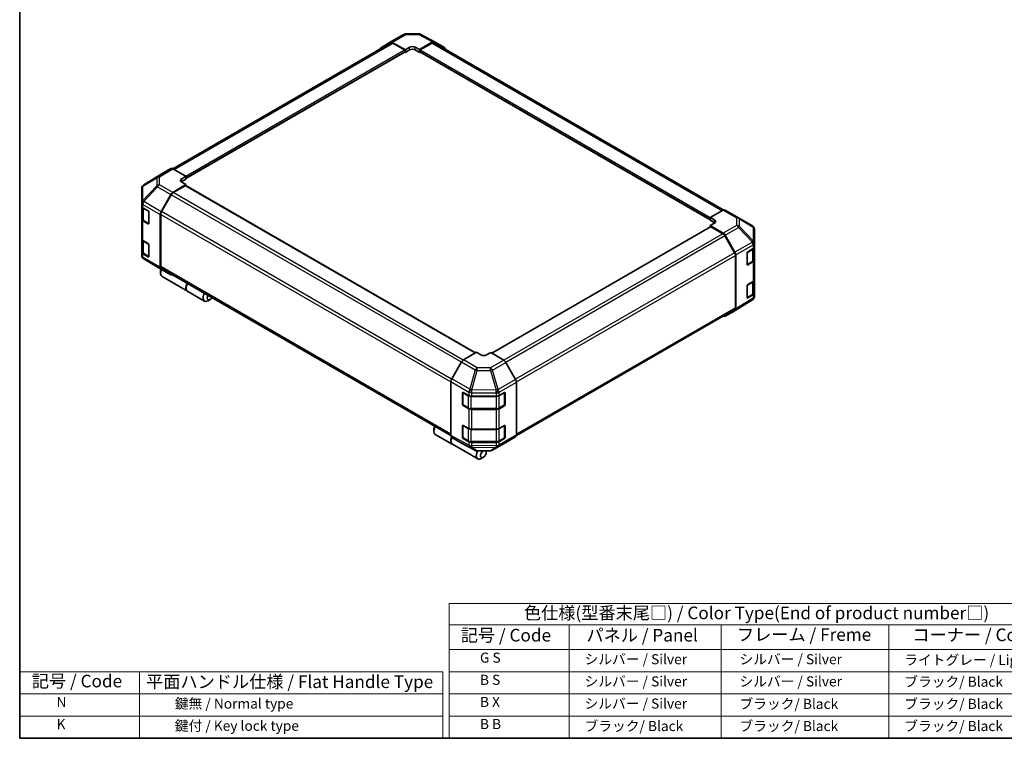
# Model space of a CAD drawing. Units: millimetres. Extents: x 51 to 4783, y 12 to 1012.
# Drawn here: x 51 to 735, y 28 to 527 of the extents above; entities that cross this region are included whole.
import ezdxf

# ---------------------------------------------------------------- set-up
doc = ezdxf.new("R2010")
doc.units = ezdxf.units.MM
doc.header["$LTSCALE"] = 3.5
for name, color, linetype, lineweight in [('Border (ISO)', 7, 'Continuous', 35), ('Symbol (ISO)', 7, 'Continuous', 18), ('Visible (ISO)', 7, 'Continuous', 35), ('Visible Narrow (ISO)', 7, 'Continuous', 25)]:
    doc.layers.add(name, color=color, linetype=linetype, lineweight=lineweight)
doc.styles.add('Note Text (TK)', font='txt')
doc.styles.add('Note Text (TK2)', font='txt')

# ---------------------------------------------------------------- blocks, each defined once
blk = doc.blocks.new('図面枠 tk図枠')
at = {"layer": 'Border (ISO)'}
for p, q in [((14.5, 289), (14.5, 8)), ((14.5, 8), (405.5, 8))]:
    blk.add_line(p, q, dxfattribs=at)
blk = doc.blocks.new('テーブル1')
at = {"layer": 'Symbol (ISO)'}
for p, q in [((99.8, 34.78), (224.5, 34.78)), ((99.8, 34.78), (99.8, 30.5)), ((224.5, 34.78), (224.5, 30.5)), ((99.8, 30.5), (224.5, 30.5)), ((99.8, 30.5), (99.8, 25.6)), ((123.62, 30.5), (123.62, 25.6)), ((153.77, 30.5), (153.77, 25.6)), ((187.1, 30.5), (187.1, 25.6)), ((224.5, 30.5), (224.5, 25.6)), ((99.8, 25.6), (224.5, 25.6)), ((99.8, 25.6), (99.8, 8)), ((123.62, 25.6), (123.62, 8)), ((153.77, 25.6), (153.77, 8)), ((187.1, 25.6), (187.1, 8)), ((224.5, 25.6), (224.5, 8)), ((99.8, 21.2), (224.5, 21.2)), ((99.8, 16.8), (224.5, 16.8)), ((99.8, 12.4), (224.5, 12.4)), ((99.8, 8), (224.5, 8))]:
    blk.add_line(p, q, dxfattribs=at)
at = {"layer": 'Symbol (ISO)', "color": 7, "attachment_point": 7}
for s, insert, char_height, style in [('色仕様(型番末尾□) / Color Type(End of product number□)', (114.62, 30.86), 2.5, 'Note Text (TK)'), ('記号 / Code', (102.07, 26.43), 2.5, 'Note Text (TK)'), ('パネル / Panel', (127.03, 26.43), 2.5, 'Note Text (TK)'), ('フレーム / Freme', (156.92, 26.56), 2.5, 'Note Text (TK)'), ('コーナー / Corner', (191.75, 26.5), 2.5, 'Note Text (TK)'), ('        G S', (101, 22.38), 2, 'Note Text (TK2)'), ('   シルバー / Silver', (124.82, 22.07), 2, 'Note Text (TK2)'), ('    シルバー / Silver', (154.97, 22.07), 2, 'Note Text (TK2)'), ('   ライトグレー / Light gray', (188.3, 21.93), 2, 'Note Text (TK2)'), ('        B S', (101, 17.98), 2, 'Note Text (TK2)'), ('   シルバー / Silver', (124.82, 17.67), 2, 'Note Text (TK2)'), ('    シルバー / Silver', (154.97, 17.67), 2, 'Note Text (TK2)'), ('   ブラック/ Black', (188.3, 17.61), 2, 'Note Text (TK2)'), ('        B X', (101, 13.6), 2, 'Note Text (TK2)'), ('   シルバー / Silver', (124.82, 13.27), 2, 'Note Text (TK2)'), ('    ブラック/ Black', (154.97, 13.21), 2, 'Note Text (TK2)'), ('   ブラック/ Black', (188.3, 13.21), 2, 'Note Text (TK2)'), ('        B B', (101, 9.2), 2, 'Note Text (TK2)'), ('   ブラック/ Black', (124.82, 8.81), 2, 'Note Text (TK2)'), ('    ブラック/ Black', (154.97, 8.81), 2, 'Note Text (TK2)'), ('   ブラック/ Black', (188.3, 8.81), 2, 'Note Text (TK2)')]:
    blk.add_mtext(s, dxfattribs=dict(at, insert=insert, char_height=char_height, style=style))

msp = doc.modelspace()

# ---------------------------------------------------------------- linework, layer by layer
at = {"layer": 'Symbol (ISO)'}
for p, q in [((50.75, 74.2), (50.75, 28)), ((50.75, 74.2), (344.723, 74.2)), ((134.102, 74.2), (134.102, 28)), ((344.723, 74.2), (344.723, 28)), ((50.75, 58.8), (344.723, 58.8)), ((50.75, 43.4), (344.723, 43.4)), ((50.75, 28), (344.723, 28))]:
    msp.add_line(p, q, dxfattribs=at)
at = {"layer": 'Visible (ISO)'}
for p, q in [((308.292, 511.532), (317.541, 516.872)), ((318.913, 517.247), (328.142, 517.34)), ((329.496, 517.006), (339.102, 511.841)), ((157.189, 423.687), (308.566, 511.085)), ((301.497, 507.471), (308.28, 511.525)), ((309.658, 511.413), (318.749, 506.347)), ((318.254, 506.161), (309.966, 510.946)), ((318.749, 506.347), (321.718, 508.062)), ((318.749, 504.504), (318.749, 506.347)), ((325.678, 508.102), (328.648, 506.447)), ((328.648, 506.447), (337.726, 511.688)), ((328.648, 506.447), (328.648, 504.504)), ((337.431, 510.946), (329.143, 506.161)), ((338.831, 511.085), (539.977, 394.953)), ((339.126, 511.827), (345.887, 507.924)), ((166.296, 416.82), (318.604, 504.755)), ((318.459, 504.671), (318.749, 504.504)), ((321.718, 506.218), (318.749, 504.504)), ((318.749, 505.075), (318.749, 505.304)), ((328.648, 504.504), (325.678, 506.218)), ((328.648, 505.304), (328.648, 505.075)), ((328.648, 504.504), (328.938, 504.671)), ((328.793, 504.755), (530.598, 388.243)), ((149.033, 419.891), (136.958, 412.424)), ((155.818, 423.809), (149.057, 419.905)), ((166.296, 418.429), (157.218, 423.67)), ((163.327, 416.654), (166.296, 418.429)), ((166.296, 418.429), (166.296, 416.486)), ((136.111, 411.611), (136.134, 411.643)), ((157.206, 407.182), (166.296, 412.614)), ((165.801, 411.856), (157.514, 407.071)), ((166.296, 416.486), (163.327, 414.771)), ((166.296, 412.614), (163.327, 414.328)), ((367.461, 295.664), (166.151, 411.891)), ((166.296, 417.286), (166.296, 417.057)), ((166.296, 411.807), (166.296, 412.614)), ((135.608, 410.01), (135.608, 400.001)), ((149.045, 393.817), (155.828, 405.703)), ((156.114, 405.593), (149.354, 393.885)), ((135.608, 400.001), (135.608, 399.986)), ((135.608, 399.986), (135.608, 397.722)), ((135.608, 388.578), (135.608, 397.722)), ((136.004, 396.894), (136.004, 388.921)), ((136.428, 396.579), (140.063, 394.481)), ((140.558, 393.624), (140.558, 385.622)), ((148.477, 391.886), (148.477, 355.352)), ((148.774, 391.934), (148.774, 355.648)), ((539.689, 394.817), (530.598, 389.752)), ((541.054, 394.936), (550.303, 389.596)), ((135.608, 388.578), (135.608, 374.861)), ((140.063, 385.336), (136.428, 387.435)), ((136.911, 387.585), (140.542, 385.489)), ((530.743, 383.313), (378.832, 295.608)), ((530.598, 387.908), (530.598, 389.752)), ((530.598, 389.752), (533.568, 388.037)), ((530.598, 388.48), (530.598, 388.708)), ((533.568, 386.193), (530.598, 387.908)), ((533.568, 385.791), (530.598, 384.136)), ((530.598, 384.136), (539.676, 378.895)), ((530.598, 384.136), (530.598, 383.23)), ((539.38, 378.494), (531.093, 383.279)), ((550.329, 389.581), (559.912, 383.91)), ((547.54, 365.308), (540.78, 377.016)), ((541.076, 377.417), (547.837, 365.706)), ((561.286, 371.836), (561.286, 381.501)), ((135.608, 365.716), (135.608, 374.861)), ((136.004, 374.032), (136.004, 366.059)), ((136.428, 373.717), (140.063, 371.619)), ((140.558, 370.762), (140.558, 362.76)), ((561.286, 369.393), (561.286, 371.836)), ((135.608, 365.716), (135.608, 363.452)), ((135.608, 363.452), (135.608, 363.452)), ((140.063, 362.474), (136.428, 364.573)), ((136.911, 364.723), (140.542, 362.627)), ((548.12, 327.071), (548.12, 363.356)), ((548.417, 363.755), (548.417, 326.329)), ((556.198, 357.124), (556.198, 365.126)), ((556.685, 365.988), (560.5, 368.27)), ((560.89, 360.343), (560.89, 368.564)), ((561.286, 369.393), (561.286, 360.248)), ((146.565, 355.372), (136.982, 361.042)), ((556.348, 356.909), (559.983, 359.008)), ((560.5, 359.125), (556.685, 356.844)), ((561.286, 346.531), (561.286, 360.248)), ((146.591, 355.356), (155.84, 350.017)), ((148.675, 352.701), (148.675, 350.986)), ((155.828, 350.024), (149.045, 354.078)), ((149.354, 354.366), (350.427, 238.277)), ((149.69, 348.743), (167.311, 338.569)), ((556.198, 334.262), (556.198, 342.264)), ((556.685, 343.126), (560.5, 345.408)), ((560.89, 337.481), (560.89, 345.702)), ((561.286, 346.531), (561.286, 337.386)), ((167.509, 338.455), (179.191, 331.711)), ((556.348, 334.048), (559.983, 336.146)), ((560.5, 336.263), (556.685, 333.982)), ((561.286, 334.943), (561.286, 337.386)), ((183.126, 332.811), (181.641, 331.954)), ((559.936, 332.529), (547.861, 325.062)), ((560.783, 333.342), (560.761, 333.309)), ((395.907, 238.244), (547.54, 325.789)), ((547.837, 325.047), (541.076, 321.144)), ((368.246, 296.118), (359.168, 290.876)), ((371.216, 294.343), (368.246, 296.118)), ((378.146, 296.018), (375.176, 294.303)), ((387.236, 290.586), (378.146, 296.018)), ((357.768, 289.399), (351.007, 277.688)), ((395.397, 277.221), (388.614, 289.107)), ((350.427, 275.737), (350.427, 238.311)), ((395.965, 275.291), (395.965, 238.757)), ((358.485, 259.961), (358.485, 267.963)), ((358.719, 268.226), (358.719, 259.767)), ((358.988, 268.254), (362.94, 266.051)), ((383.915, 266.07), (387.55, 268.169)), ((387.673, 268.222), (387.673, 259.767)), ((388.045, 267.883), (388.045, 259.881)), ((364.885, 265.597), (381.936, 265.597)), ((358.929, 259.403), (362.563, 257.305)), ((362.94, 256.906), (358.988, 259.109)), ((364.456, 256.846), (381.936, 256.846)), ((381.936, 256.452), (364.885, 256.452)), ((383.828, 257.305), (387.463, 259.403)), ((387.55, 259.024), (383.915, 256.926)), ((338.548, 243.078), (338.548, 241.363)), ((358.485, 237.099), (358.485, 245.101)), ((358.719, 245.364), (358.719, 236.905)), ((358.988, 245.392), (362.94, 243.189)), ((364.885, 242.735), (381.936, 242.735)), ((383.915, 243.209), (387.55, 245.307)), ((387.673, 245.36), (387.673, 236.905)), ((388.045, 245.021), (388.045, 237.02)), ((339.562, 239.12), (351.244, 232.376)), ((351.007, 237.029), (357.768, 233.126)), ((357.793, 233.112), (367.398, 227.947)), ((358.929, 236.542), (362.563, 234.443)), ((362.94, 234.044), (358.988, 236.247)), ((364.456, 233.984), (381.936, 233.984)), ((381.936, 233.59), (364.885, 233.59)), ((379.353, 228.081), (388.602, 233.421)), ((383.828, 234.443), (387.463, 236.542)), ((387.55, 236.162), (383.915, 234.064)), ((388.614, 233.428), (395.397, 237.482)), ((351.442, 232.262), (369.063, 222.088)), ((368.752, 227.613), (377.981, 227.706)), ((374.978, 226.617), (374.978, 227.676)), ((372.998, 223.188), (371.513, 222.331))]:
    msp.add_line(p, q, dxfattribs=at)
for centre, radius, start, end in [((318.941, 514.447), 2.8, 90.577389, 120), ((328.17, 514.54), 2.8, 61.731699, 90.577389), ((138.408, 410.01), 2.8, 145.128708, 180), ((138.431, 410.043), 2.8, 121.731699, 145.128708), ((548.903, 387.171), 2.8, 59.386066, 60), ((558.486, 381.501), 2.8, 0, 59.386066), ((138.408, 363.452), 2.8, 180, 239.386066), ((556.138, 357.273), 0.42, 288.129254, 300), ((147.991, 357.781), 2.8, 239.386066, 240), ((556.138, 334.411), 0.42, 288.129254, 300), ((558.463, 334.91), 2.8, 301.731699, 325.128708), ((558.486, 334.943), 2.8, 325.128708, 0), ((359.139, 268.226), 0.42, 168.129254, 180), ((359.139, 259.767), 0.42, 180, 240), ((387.253, 259.767), 0.42, 300, 0), ((359.139, 245.364), 0.42, 168.129254, 180), ((359.139, 236.905), 0.42, 180, 240), ((387.253, 236.905), 0.42, 300, 0), ((368.724, 230.413), 2.8, 241.731699, 270.577389), ((377.953, 230.506), 2.8, 270.577389, 300)]:
    msp.add_arc(centre, radius, start, end, dxfattribs=at)
for centre, major_axis, ratio, start_param, end_param in [((302.909, 505.053), (-1.4, 2.425), 0.5773503, 0.0087266, 0.544302), ((309.692, 509.107), (-1.4, 2.425), 0.5773503, 5.5152404, 6.291912), ((309.966, 508.66), (-1.4, 2.425), 0.5773503, 5.4977871, 6.2831853), ((323.698, 506.959), (-2.8, -0.042), 0.5671877, 3.9185635, 5.4893599), ((323.698, 505.075), (-2.8, 0), 0.5773503, 3.9269908, 5.4977871), ((337.431, 508.66), (1.4, 2.425), 0.5773503, 0, 0.7853982), ((337.726, 509.402), (1.4, 2.426), 0.5771744, 0, 0.7852459), ((344.487, 505.498), (1.4, 2.426), 0.5771744, 5.5128454, 6.2831853), ((318.254, 505.59), (-0.35, 0.606), 0.5773503, 3.9269908, 5.4977871), ((318.254, 505.361), (0.35, -0.606), 0.5773503, 0, 0.7853982), ((329.143, 505.59), (-0.35, -0.606), 0.5773503, 3.9269908, 5.4977871), ((329.143, 505.361), (-0.35, -0.606), 0.5773503, 5.4977871, 6.2831853), ((150.457, 417.48), (-1.4, 2.426), 0.5771744, 0, 0.017448), ((157.219, 421.383), (-1.4, 2.426), 0.5771744, 5.4979394, 6.2831853), ((165.306, 415.511), (2.8, 0.043), 0.5873369, 2.3471578, 3.9179542), ((165.306, 413.628), (-2.8, 0), 0.5773503, 5.4977871, 5.6762166), ((165.801, 411.284), (0.35, 0.606), 0.5773503, 0, 0.7853982), ((157.24, 404.916), (1.4, 2.425), 0.5773503, 0.8028515, 1.579523), ((157.514, 404.785), (-1.4, -2.425), 0.5773503, 3.9269908, 4.712389), ((138.408, 397.722), (-2.8, 0), 0.5773503, 0, 0.7853982), ((140.063, 393.909), (-0.35, 0.606), 0.5773503, 3.9269908, 5.4977871), ((150.457, 393.03), (1.4, 2.425), 0.5773503, 1.579523, 2.3561945), ((150.754, 393.077), (-1.4, -2.425), 0.5773503, 4.712389, 5.4977871), ((539.654, 392.511), (1.4, 2.425), 0.5773503, 0, 0.7679449), ((138.408, 388.578), (-2.8, 0), 0.5773503, 0, 0.7853982), ((140.063, 385.908), (0.35, -0.606), 0.5773503, 5.4977871, 7.0685835), ((531.093, 382.707), (-0.35, 0.606), 0.5773503, 5.4977871, 6.2831853), ((531.588, 386.934), (-2.8, 0.042), 0.5671877, 2.3646218, 3.9354181), ((531.588, 385.05), (-2.8, 0), 0.5773503, 3.7609187, 3.9269908), ((539.38, 376.208), (-1.4, 2.425), 0.5773503, 4.712389, 5.4977871), ((539.675, 376.608), (1.4, -2.425), 0.5775261, 1.5707963, 2.3560422), ((138.408, 374.861), (-2.8, 0), 0.5773503, 0, 0.7853982), ((140.063, 371.047), (-0.35, 0.606), 0.5773503, 3.9269908, 5.4977871), ((138.408, 365.716), (-2.8, 0), 0.5773503, 0, 0.7853982), ((140.063, 363.046), (0.35, -0.606), 0.5773503, 5.4977871, 7.0685835), ((546.14, 364.499), (-1.4, 2.425), 0.5773503, 3.9269908, 4.712389), ((546.437, 364.898), (1.4, -2.425), 0.5775261, 0.7855505, 1.5707963), ((556.685, 365.417), (-0.341, -0.611), 0.5671877, 3.9185635, 5.4893599), ((558.486, 369.393), (2.8, 0), 0.5773503, 5.5152404, 6.2831853), ((556.685, 357.415), (-0.341, -0.611), 0.5671877, 5.4893599, 7.0601562), ((558.486, 360.248), (2.8, 0), 0.5773503, 5.5152404, 6.2831853), ((152.14, 352.987), (-2.45, -4.244), 0.5773503, 4.8602848, 6.2831853), ((150.457, 356.496), (-1.4, -2.425), 0.5773503, 5.4977871, 6.2744587), ((150.655, 353.844), (-1.4, -2.425), 0.5773503, 4.9732113, 5.4977871), ((150.754, 356.791), (-1.4, -2.425), 0.5773503, 5.4977871, 6.2831853), ((157.24, 352.441), (-1.4, -2.425), 0.5773503, 6.2744587, 6.904978), ((169.959, 342.699), (-2.45, -4.244), 0.5773503, 4.7528061, 6.2831853), ((169.761, 342.813), (-2.45, -4.244), 0.5773503, 4.7528061, 6.3236024), ((556.685, 342.555), (-0.341, -0.611), 0.5671877, 3.9185635, 5.4893599), ((558.486, 346.531), (2.8, 0), 0.5773503, 5.5152404, 6.2831853), ((181.641, 335.954), (-2.45, -4.244), 0.5773503, 4.7528061, 7.0685835), ((183.126, 335.097), (-1.4, -2.425), 0.5773503, 4.7831587, 7.7832119), ((558.486, 337.386), (2.8, 0), 0.5773503, 5.5152404, 6.2831853), ((556.685, 334.553), (-0.341, -0.611), 0.5671877, 5.4893599, 7.0601562), ((546.14, 328.214), (1.4, -2.425), 0.5773503, 0, 0.7853982), ((546.437, 327.473), (1.4, -2.426), 0.5771744, 0, 0.7852459), ((539.675, 323.569), (1.4, -2.426), 0.5771744, 5.5128454, 6.2831853), ((373.196, 295.486), (2.8, -0.043), 0.5873369, 3.9360275, 5.5068238), ((359.168, 288.59), (-1.4, -2.425), 0.5775261, 3.9271431, 4.712389), ((387.202, 288.32), (-1.4, 2.425), 0.5773503, 4.7036623, 5.4803339), ((352.407, 276.879), (-1.4, -2.425), 0.5775261, 4.712389, 5.4976349), ((393.985, 276.434), (-1.4, 2.425), 0.5773503, 3.9269908, 4.7036623), ((358.988, 267.682), (0.359, -0.601), 0.5873369, 2.3471578, 3.9179542), ((387.55, 267.597), (0.35, 0.606), 0.5773503, 5.4977871, 7.0685835), ((364.885, 267.214), (2.8, 0), 0.5773503, 3.9444441, 4.712389), ((381.936, 267.214), (2.8, 0), 0.5773503, 4.712389, 5.4977871), ((358.988, 259.68), (0.359, -0.601), 0.5873369, 3.9179542, 5.4887505), ((364.885, 258.069), (-2.8, 0), 0.5773503, 0.8028515, 1.5707963), ((381.936, 258.069), (-2.8, 0), 0.5773503, 1.5707963, 2.3561945), ((387.55, 259.596), (0.35, 0.606), 0.5773503, 3.9269908, 5.4977871), ((342.012, 243.364), (-2.45, -4.244), 0.5773503, 4.7528061, 6.2831853), ((340.527, 244.221), (1.4, 2.425), 0.5773503, 1.6415661, 2.3561945), ((358.988, 244.82), (0.359, -0.601), 0.5873369, 2.3471578, 3.9179542), ((364.885, 244.352), (2.8, 0), 0.5773503, 3.9444441, 4.712389), ((381.936, 244.352), (2.8, 0), 0.5773503, 4.712389, 5.4977871), ((387.55, 244.735), (0.35, 0.606), 0.5773503, 5.4977871, 7.0685835), ((353.694, 236.619), (-2.45, -4.244), 0.5773503, 4.9089617, 6.3236024), ((353.892, 236.505), (-2.45, -4.244), 0.5773503, 4.9155565, 6.2831853), ((352.407, 239.455), (-1.4, -2.426), 0.5771744, 5.4979394, 6.2831853), ((359.168, 235.551), (-1.4, -2.426), 0.5771744, 0, 0.017448), ((358.988, 236.819), (0.359, -0.601), 0.5873369, 3.9179542, 5.4887505), ((364.885, 235.207), (-2.8, 0), 0.5773503, 0.8028515, 1.5707963), ((381.936, 235.207), (-2.8, 0), 0.5773503, 1.5707963, 2.3561945), ((387.55, 236.734), (0.35, 0.606), 0.5773503, 3.9269908, 5.4977871), ((387.202, 235.846), (1.4, -2.425), 0.5773503, 0, 0.0087266), ((393.985, 239.9), (1.4, -2.425), 0.5773503, 0.0087266, 0.7853982), ((371.513, 226.332), (-2.45, -4.244), 0.5773503, 4.7430276, 7.0685835), ((372.998, 225.474), (-1.4, -2.425), 0.5773503, 4.0127629, 9.2111216)]:
    msp.add_ellipse(centre, major_axis=major_axis, ratio=ratio, start_param=start_param, end_param=end_param, dxfattribs=at)
for points, knots in [([(136.004, 388.921), (136.004, 388.811), (136.019, 388.701), (136.077, 388.489), (136.12, 388.386), (136.229, 388.194), (136.294, 388.103), (136.443, 387.935), (136.526, 387.856), (136.708, 387.712), (136.806, 387.646), (136.911, 387.585)], [0.78539816, 0.78539816, 0.78539816, 0.78539816, 0.9424778, 0.9424778, 1.09955743, 1.09955743, 1.25663706, 1.25663706, 1.41371669, 1.41371669, 1.57079633, 1.57079633, 1.57079633, 1.57079633]), ([(136.004, 366.059), (136.004, 365.949), (136.019, 365.839), (136.077, 365.627), (136.12, 365.524), (136.229, 365.332), (136.294, 365.241), (136.443, 365.073), (136.526, 364.994), (136.708, 364.85), (136.806, 364.784), (136.911, 364.723)], [0.78539816, 0.78539816, 0.78539816, 0.78539816, 0.9424778, 0.9424778, 1.09955743, 1.09955743, 1.25663706, 1.25663706, 1.41371669, 1.41371669, 1.57079633, 1.57079633, 1.57079633, 1.57079633]), ([(559.983, 359.008), (560.088, 359.068), (560.186, 359.135), (560.368, 359.279), (560.451, 359.357), (560.6, 359.526), (560.666, 359.616), (560.774, 359.809), (560.817, 359.911), (560.875, 360.123), (560.89, 360.233), (560.89, 360.343)], [6.28318531, 6.28318531, 6.28318531, 6.28318531, 6.44026494, 6.44026494, 6.59734457, 6.59734457, 6.75442421, 6.75442421, 6.91150384, 6.91150384, 7.06858347, 7.06858347, 7.06858347, 7.06858347]), ([(559.983, 336.146), (560.088, 336.206), (560.186, 336.273), (560.368, 336.417), (560.451, 336.495), (560.6, 336.664), (560.666, 336.754), (560.774, 336.947), (560.817, 337.049), (560.875, 337.261), (560.89, 337.371), (560.89, 337.481)], [6.28318531, 6.28318531, 6.28318531, 6.28318531, 6.44026494, 6.44026494, 6.59734457, 6.59734457, 6.75442421, 6.75442421, 6.91150384, 6.91150384, 7.06858347, 7.06858347, 7.06858347, 7.06858347]), ([(362.563, 257.305), (362.668, 257.245), (362.779, 257.19), (363.011, 257.093), (363.132, 257.05), (363.382, 256.976), (363.511, 256.945), (363.775, 256.896), (363.91, 256.877), (364.182, 256.852), (364.319, 256.846), (364.456, 256.846)], [6.28318531, 6.28318531, 6.28318531, 6.28318531, 6.44026494, 6.44026494, 6.59734457, 6.59734457, 6.75442421, 6.75442421, 6.91150384, 6.91150384, 7.06858347, 7.06858347, 7.06858347, 7.06858347]), ([(381.936, 256.846), (382.073, 256.846), (382.21, 256.852), (382.482, 256.877), (382.617, 256.896), (382.88, 256.945), (383.009, 256.976), (383.26, 257.05), (383.381, 257.093), (383.613, 257.19), (383.724, 257.245), (383.828, 257.305)], [0.78539816, 0.78539816, 0.78539816, 0.78539816, 0.9424778, 0.9424778, 1.09955743, 1.09955743, 1.25663706, 1.25663706, 1.41371669, 1.41371669, 1.57079633, 1.57079633, 1.57079633, 1.57079633]), ([(362.563, 234.443), (362.668, 234.383), (362.779, 234.328), (363.011, 234.231), (363.132, 234.188), (363.382, 234.114), (363.511, 234.083), (363.775, 234.034), (363.91, 234.015), (364.182, 233.991), (364.319, 233.984), (364.456, 233.984)], [6.28318531, 6.28318531, 6.28318531, 6.28318531, 6.44026494, 6.44026494, 6.59734457, 6.59734457, 6.75442421, 6.75442421, 6.91150384, 6.91150384, 7.06858347, 7.06858347, 7.06858347, 7.06858347]), ([(381.936, 233.984), (382.073, 233.984), (382.21, 233.991), (382.482, 234.015), (382.617, 234.034), (382.88, 234.083), (383.009, 234.114), (383.26, 234.188), (383.381, 234.231), (383.613, 234.328), (383.724, 234.383), (383.828, 234.443)], [0.78539816, 0.78539816, 0.78539816, 0.78539816, 0.9424778, 0.9424778, 1.09955743, 1.09955743, 1.25663706, 1.25663706, 1.41371669, 1.41371669, 1.57079633, 1.57079633, 1.57079633, 1.57079633])]:
    msp.add_open_spline(points, degree=3, knots=knots, dxfattribs=at)
at = {"layer": 'Visible Narrow (ISO)'}
for p, q in [((309.658, 511.413), (318.907, 516.753)), ((318.907, 516.753), (328.136, 516.846)), ((328.136, 516.846), (337.726, 511.688)), ((158.009, 423.214), (309.966, 510.946)), ((321.718, 506.218), (321.718, 508.062)), ((325.678, 506.218), (325.678, 508.102)), ((337.431, 510.946), (539.12, 394.5)), ((166.296, 418.429), (318.254, 506.161)), ((166.296, 417.286), (318.749, 505.304)), ((166.296, 417.057), (318.749, 505.075)), ((328.648, 505.304), (530.598, 388.708)), ((328.648, 505.075), (530.598, 388.48)), ((329.143, 506.161), (530.686, 389.801)), ((136.982, 412.439), (149.057, 419.905)), ((146.543, 418.073), (136.982, 412.439)), ((155.818, 423.809), (146.543, 418.073)), ((147.957, 417.943), (157.218, 423.67)), ((147.957, 412.522), (147.957, 417.943)), ((145.999, 411.848), (136.416, 401.594)), ((136.416, 411.602), (136.439, 411.635)), ((136.416, 401.594), (136.416, 411.602)), ((136.439, 411.635), (145.999, 417.27)), ((136.996, 400.788), (146.579, 411.043)), ((145.999, 417.27), (145.999, 411.848)), ((146.579, 411.043), (155.828, 405.703)), ((157.206, 407.182), (147.957, 412.522)), ((163.327, 414.771), (163.327, 416.654)), ((367.256, 295.546), (165.801, 411.856)), ((357.668, 289.226), (156.114, 405.593)), ((358.978, 290.756), (157.514, 407.071)), ((136.428, 398.843), (148.477, 391.886)), ((136.428, 396.579), (136.428, 398.843)), ((136.996, 400.773), (136.996, 400.788)), ((149.045, 393.817), (136.996, 400.773)), ((136.824, 396.236), (140.36, 394.195)), ((136.824, 387.778), (136.824, 396.236)), ((140.459, 394.024), (140.459, 385.679)), ((148.774, 391.934), (350.427, 275.509)), ((350.912, 277.516), (149.354, 393.885)), ((539.689, 394.817), (548.937, 389.477)), ((136.428, 373.717), (136.428, 387.435)), ((140.459, 385.679), (136.824, 387.778)), ((140.435, 385.551), (140.063, 385.336)), ((531.093, 383.279), (379.034, 295.487)), ((533.568, 386.193), (533.568, 388.037)), ((548.937, 384.242), (539.676, 378.895)), ((548.937, 389.477), (548.937, 384.242)), ((550.895, 383.556), (550.895, 388.792)), ((550.895, 388.792), (560.478, 383.121)), ((560.455, 373.462), (550.895, 383.556)), ((539.38, 378.494), (387.179, 290.62)), ((540.78, 377.016), (388.59, 289.149)), ((541.076, 377.417), (550.351, 382.772)), ((550.351, 382.772), (559.912, 372.677)), ((560.478, 383.121), (560.478, 373.456)), ((136.824, 373.375), (140.36, 371.333)), ((136.824, 364.916), (136.824, 373.375)), ((140.459, 371.162), (140.459, 362.817)), ((559.912, 372.677), (547.837, 365.706)), ((548.417, 363.755), (560.477, 370.718)), ((560.478, 373.456), (560.455, 373.462)), ((560.477, 370.718), (560.5, 370.713)), ((560.5, 370.713), (560.5, 368.27)), ((136.428, 362.309), (136.428, 364.573)), ((140.459, 362.817), (136.824, 364.916)), ((140.435, 362.689), (140.063, 362.474)), ((547.54, 365.308), (395.291, 277.407)), ((395.956, 275.505), (548.12, 363.356)), ((556.435, 365.561), (560.07, 367.659)), ((556.435, 357.102), (556.435, 365.561)), ((560.07, 367.659), (560.07, 359.2)), ((148.477, 355.352), (136.428, 362.309)), ((136.996, 361.034), (149.045, 354.078)), ((146.579, 355.364), (136.996, 361.034)), ((136.996, 361.034), (136.996, 361.034)), ((560.07, 359.2), (556.435, 357.102)), ((556.685, 356.844), (556.459, 356.974)), ((560.5, 359.125), (560.5, 345.408)), ((155.828, 350.024), (146.579, 355.364)), ((350.427, 239.224), (148.774, 355.648)), ((556.435, 342.699), (560.07, 344.797)), ((556.435, 334.24), (556.435, 342.699)), ((560.07, 344.797), (560.07, 336.338)), ((560.07, 336.338), (556.435, 334.24)), ((560.5, 336.263), (560.5, 333.82)), ((560.477, 333.787), (548.417, 326.329)), ((556.685, 333.982), (556.459, 334.112)), ((560.5, 333.82), (560.477, 333.787)), ((548.12, 327.071), (395.965, 239.224)), ((357.768, 289.399), (367.373, 283.853)), ((368.758, 285.339), (359.168, 290.876)), ((387.236, 290.586), (377.988, 285.246)), ((379.365, 283.767), (388.614, 289.107)), ((367.373, 283.853), (363.51, 270.469)), ((364.885, 270.145), (368.748, 283.53)), ((368.748, 283.53), (377.977, 283.437)), ((377.988, 285.246), (368.758, 285.339)), ((377.977, 283.437), (381.947, 269.941)), ((383.335, 270.272), (379.365, 283.767)), ((350.427, 275.737), (362.916, 268.526)), ((363.51, 270.469), (351.007, 277.688)), ((395.397, 277.221), (383.348, 270.264)), ((383.915, 268.334), (395.965, 275.291)), ((358.485, 267.963), (358.719, 268.098)), ((358.842, 268.055), (362.476, 265.956)), ((358.842, 259.596), (358.842, 268.055)), ((362.916, 268.526), (362.94, 268.494)), ((362.94, 268.494), (362.94, 266.051)), ((364.909, 270.113), (364.885, 270.145)), ((364.885, 268.04), (381.923, 267.868)), ((364.885, 265.597), (364.885, 268.04)), ((381.947, 269.941), (364.909, 270.113)), ((381.923, 267.868), (381.936, 267.861)), ((381.936, 267.861), (381.936, 265.597)), ((383.348, 270.264), (383.335, 270.272)), ((383.915, 266.07), (383.915, 268.334)), ((383.915, 265.956), (387.55, 268.055)), ((387.55, 268.055), (387.55, 259.596)), ((387.673, 268.098), (388.045, 267.883)), ((358.719, 260.096), (358.485, 259.961)), ((362.476, 265.956), (362.476, 257.497)), ((364.456, 265.483), (364.456, 265.616)), ((364.456, 265.483), (381.936, 265.483)), ((364.456, 257.024), (364.456, 265.483)), ((381.936, 265.483), (381.936, 265.597)), ((381.936, 265.483), (381.936, 257.024)), ((383.915, 257.497), (383.915, 265.956)), ((388.045, 259.881), (387.673, 260.096)), ((362.476, 257.497), (358.842, 259.596)), ((358.988, 259.109), (359.214, 259.239)), ((362.94, 256.906), (362.94, 243.189)), ((364.456, 256.846), (364.456, 257.024)), ((381.936, 257.024), (364.456, 257.024)), ((364.885, 242.735), (364.885, 256.452)), ((381.936, 256.846), (381.936, 257.024)), ((381.936, 256.452), (381.936, 242.735)), ((387.55, 259.596), (383.915, 257.497)), ((383.915, 243.209), (383.915, 256.926)), ((387.178, 259.239), (387.55, 259.024)), ((358.485, 245.101), (358.719, 245.236)), ((358.842, 245.193), (362.476, 243.094)), ((358.842, 236.734), (358.842, 245.193)), ((362.476, 243.094), (362.476, 234.635)), ((364.456, 242.621), (364.456, 242.754)), ((364.456, 242.621), (381.936, 242.621)), ((364.456, 234.162), (364.456, 242.621)), ((381.936, 242.621), (381.936, 242.735)), ((381.936, 242.621), (381.936, 234.162)), ((383.915, 243.094), (387.55, 245.193)), ((383.915, 234.635), (383.915, 243.094)), ((387.55, 245.193), (387.55, 236.734)), ((387.673, 245.236), (388.045, 245.021)), ((362.916, 231.595), (350.427, 238.311)), ((351.007, 237.029), (363.51, 230.306)), ((367.373, 227.961), (357.768, 233.126)), ((358.719, 237.234), (358.485, 237.099)), ((362.476, 234.635), (358.842, 236.734)), ((358.988, 236.247), (359.214, 236.377)), ((362.94, 234.044), (362.94, 231.601)), ((364.456, 233.984), (364.456, 234.162)), ((381.936, 234.162), (364.456, 234.162)), ((364.885, 231.147), (364.885, 233.59)), ((388.614, 233.428), (379.365, 228.088)), ((381.936, 233.984), (381.936, 234.162)), ((381.936, 233.59), (381.936, 231.327)), ((383.348, 230.525), (395.397, 237.482)), ((395.965, 238.757), (383.915, 231.8)), ((387.55, 236.734), (383.915, 234.635)), ((383.915, 231.8), (383.915, 234.064)), ((387.178, 236.377), (387.55, 236.162)), ((388.045, 237.02), (387.673, 237.234)), ((362.94, 231.601), (362.916, 231.595)), ((363.51, 230.306), (367.373, 227.961)), ((381.923, 231.319), (364.885, 231.147)), ((364.885, 230.001), (364.909, 230.007)), ((368.748, 227.656), (364.885, 230.001)), ((364.909, 230.007), (381.947, 230.179)), ((377.977, 227.749), (368.748, 227.656)), ((381.947, 230.179), (377.977, 227.749)), ((379.365, 228.088), (383.335, 230.518)), ((381.936, 231.327), (381.923, 231.319)), ((383.335, 230.518), (383.348, 230.525))]:
    msp.add_line(p, q, dxfattribs=at)
for centre, major_axis, ratio, start_param, end_param in [((318.941, 514.447), (-1.4, 2.425), 0.5773503, 5.5152404, 6.2831853), ((318.941, 514.447), (-0.028, 2.8), 0.0071255, 0, 0.6031028), ((328.17, 514.54), (-0.028, 2.8), 0.0071255, 0, 0.6031028), ((328.17, 514.54), (1.326, 2.466), 0.5771744, 0, 0.7677979), ((147.991, 415.677), (-1.422, 2.412), 0.6176333, 0.018117, 0.5525316), ((147.991, 415.677), (2.8, 0), 0.8093089, 1.5831374, 2.362365), ((147.991, 415.677), (-1.473, 2.381), 0.5771744, 5.4804915, 6.2657373), ((138.408, 410.01), (-2.8, 0), 0.8093089, 5.5039577, 6.2831853), ((138.408, 410.01), (-2.297, 1.601), 0.1434713, 5.8529476, 6.2831853), ((138.431, 410.043), (-2.297, 1.601), 0.1434713, 5.8529476, 6.2831853), ((138.431, 410.043), (-1.422, 2.412), 0.6176333, 0.018117, 0.5525316), ((138.431, 410.043), (-1.473, 2.381), 0.5771744, 6.2657373, 6.2831853), ((147.991, 410.256), (-2.8, 0), 0.8093089, 4.72473, 5.5039577), ((147.991, 410.256), (-2.046, 1.912), 0.1678156, 0.4320242, 0.9759076), ((147.991, 410.256), (1.4, 2.425), 0.5773503, 0.8028515, 1.579523), ((138.408, 400.001), (-2.8, 0), 0.8093089, 5.5039577, 6.2831853), ((138.408, 400.001), (-2.8, 0), 0.3255424, 5.2410113, 6.2831853), ((138.408, 399.986), (-2.8, 0), 0.3255424, 5.2410113, 6.2831853), ((138.408, 399.986), (-2.8, 0), 0.5773503, 0, 0.7853982), ((138.408, 400.001), (2.046, -1.912), 0.1678156, 3.5736168, 4.1175002), ((138.408, 399.986), (1.4, 2.425), 0.5773503, 1.579523, 2.3561945), ((138.804, 397.38), (2.8, 0), 0.5773503, 3.601772, 3.9269908), ((137.121, 396.408), (-0.21, -0.364), 0.5773503, 5.2032717, 5.4977871), ((138.804, 388.921), (-2.8, 0), 0.5773503, 0, 0.7853982), ((137.121, 387.949), (-0.21, -0.364), 0.5773503, 5.4977871, 6.2831853), ((140.756, 385.851), (-0.21, -0.364), 0.5773503, 5.4977871, 6.2663541), ((140.756, 385.851), (-0.42, 0), 0.5773503, 0.7853982, 1.0799136), ((548.903, 387.171), (1.4, 2.425), 0.5773503, 0, 0.7679449), ((548.903, 387.171), (2.8, 0), 0.8235599, 0.7792276, 1.5584553), ((548.903, 381.936), (-2.8, 0), 0.8235599, 3.9208203, 4.700048), ((548.903, 381.936), (1.4, -2.425), 0.5973237, 1.5707963, 2.3560422), ((548.903, 387.171), (1.426, 2.41), 0.6231159, 5.748412, 6.2831853), ((548.903, 381.936), (-2.033, -1.925), 0.170606, 2.1907023, 2.7251169), ((558.486, 381.501), (1.426, 2.41), 0.6231159, 5.748412, 6.2831853), ((558.486, 381.501), (2.8, 0), 0.8235599, 0, 0.7792276), ((138.804, 374.518), (2.8, 0), 0.5773503, 3.601772, 3.9269908), ((137.121, 373.546), (-0.21, -0.364), 0.5773503, 5.2032717, 5.4977871), ((558.463, 371.841), (2.033, 1.925), 0.170606, 5.332295, 5.8667095), ((558.463, 371.841), (1.4, -2.425), 0.5973237, 0.7855505, 1.5707963), ((558.463, 371.841), (-0.652, -2.723), 0.8133381, 1.3462549, 2.3867951), ((558.486, 371.836), (-0.652, -2.723), 0.8133381, 1.3462549, 2.3867951), ((558.486, 371.836), (2.8, 0), 0.8235599, 0, 0.7792276), ((558.486, 371.836), (2.8, 0), 0.5773503, 5.5152404, 6.2831853), ((138.408, 363.452), (-2.8, 0), 0.5773503, 0, 0.7853982), ((138.408, 363.452), (-2.8, 0), 0.999966, 0, 1.042174), ((138.408, 363.452), (-2.8, 0), 0.999966, 0, 1.042174), ((138.804, 366.059), (-2.8, 0), 0.5773503, 0, 0.7853982), ((137.121, 365.087), (-0.21, -0.364), 0.5773503, 5.4977871, 6.2831853), ((140.756, 362.989), (-0.21, -0.364), 0.5773503, 5.4977871, 6.2663541), ((140.756, 362.989), (-0.42, 0), 0.5773503, 0.7853982, 1.0799136), ((556.138, 365.732), (0.42, 0), 0.5773503, 5.0700772, 5.4977871), ((556.138, 365.732), (-0.21, 0.364), 0.5773503, 3.9269908, 4.3623626), ((559.773, 367.831), (0.21, -0.364), 0.5773503, 0.7853982, 1.5884647), ((558.09, 368.802), (2.8, 0), 0.5773503, 5.4977871, 6.1108788), ((138.408, 363.452), (-1.4, -2.425), 0.5773503, 5.4977871, 6.2744587), ((138.408, 363.452), (-1.426, -2.41), 0.6231159, 0, 0.0091101), ((556.138, 357.273), (-0.42, 0), 0.5773503, 1.729717, 2.3561945), ((556.138, 357.273), (0.21, -0.364), 0.5773503, 0, 0.7853982), ((559.773, 359.372), (0.21, -0.364), 0.5773503, 0, 0.7853982), ((558.09, 360.343), (2.8, 0), 0.5773503, 5.4977871, 6.2831853), ((147.991, 357.781), (-1.426, -2.41), 0.6231159, 0, 0.0091101), ((147.991, 357.781), (-1.4, -2.425), 0.5773503, 6.2744587, 6.2831853), ((556.138, 342.87), (0.42, 0), 0.5773503, 5.0700772, 5.4977871), ((556.138, 342.87), (-0.21, 0.364), 0.5773503, 3.9269908, 4.3623626), ((559.773, 344.969), (0.21, -0.364), 0.5773503, 0.7853982, 1.5884647), ((558.09, 345.94), (2.8, 0), 0.5773503, 5.4977871, 6.1108788), ((559.773, 336.51), (0.21, -0.364), 0.5773503, 0, 0.7853982), ((558.09, 337.481), (2.8, 0), 0.5773503, 5.4977871, 6.2831853), ((556.138, 334.411), (-0.42, 0), 0.5773503, 1.729717, 2.3561945), ((556.138, 334.411), (0.21, -0.364), 0.5773503, 0, 0.7853982), ((558.463, 334.91), (1.473, -2.381), 0.5771744, 0, 0.7677979), ((558.463, 334.91), (2.297, -1.601), 0.1434713, 0, 0.6103025), ((558.486, 334.943), (2.8, 0), 0.5773503, 5.5152404, 6.2831853), ((558.486, 334.943), (2.297, -1.601), 0.1434713, 0, 0.6103025), ((368.724, 283.073), (-1.4, -2.425), 0.5570252, 3.9271431, 4.712389), ((368.724, 283.073), (-2.69, 0.776), 0.1590961, 4.7492536, 5.2836682), ((368.724, 283.073), (0.028, 2.8), 0.0071255, 4.8761728, 5.6554005), ((377.953, 282.98), (-0.028, -2.8), 0.0071255, 1.7345802, 2.5138078), ((377.953, 282.98), (-2.686, -0.79), 0.1541303, 4.1141698, 4.6580531), ((377.953, 282.98), (-1.4, 2.425), 0.5773503, 4.7036623, 5.4803339), ((359.139, 268.226), (-0.42, 0), 0.5773503, 0, 0.7853982), ((359.139, 268.226), (0.21, 0.364), 0.5773503, 1.7146357, 2.3561945), ((364.861, 269.689), (-1.4, -2.425), 0.5570252, 4.712389, 5.4976349), ((364.861, 269.689), (-2.259, -1.654), 0.1270567, 4.6089363, 5.6494765), ((364.885, 269.657), (-2.259, -1.654), 0.1270567, 4.6089363, 5.6494765), ((364.885, 269.657), (-2.8, 0), 0.5773503, 0.8028515, 1.5707963), ((364.861, 269.689), (2.69, -0.776), 0.1590961, 1.607661, 2.1420755), ((364.885, 269.657), (0.028, 2.8), 0.0071255, 4.0969452, 4.8761728), ((381.923, 269.485), (-1.418, -2.414), 0.3372118, 1.0497425, 2.0919165), ((381.923, 269.485), (-0.028, -2.8), 0.0071255, 0.9553525, 1.7345802), ((381.936, 269.477), (-1.418, -2.414), 0.3372118, 1.0497425, 2.0919165), ((381.936, 269.477), (-2.8, 0), 0.5773503, 1.5707963, 2.3561945), ((381.923, 269.485), (2.686, 0.79), 0.1541303, 0.9725771, 1.5164605), ((381.936, 269.477), (-1.4, 2.425), 0.5773503, 3.9269908, 4.7036623), ((387.253, 268.226), (0.21, -0.364), 0.5773503, 0.7853982, 1.0799136), ((387.253, 268.226), (0.42, 0), 0.5773503, 5.4977871, 6.2663541), ((362.773, 266.128), (-0.21, -0.364), 0.5773503, 4.6878532, 5.4977871), ((364.456, 267.099), (2.8, 0), 0.5773503, 3.9269908, 4.712389), ((381.936, 267.099), (2.8, 0), 0.5773503, 4.712389, 5.4977871), ((383.618, 266.128), (0.21, -0.364), 0.5773503, 0.7853982, 1.0800246), ((359.139, 259.767), (-0.42, 0), 0.5773503, 0, 0.7853982), ((359.139, 259.767), (-0.21, -0.364), 0.5773503, 5.4977871, 6.2831853), ((362.773, 257.669), (-0.21, -0.364), 0.5773503, 5.4977871, 6.2831853), ((364.456, 258.64), (-2.8, 0), 0.5773503, 0.7853982, 1.5707963), ((381.936, 258.64), (-2.8, 0), 0.5773503, 1.5707963, 2.3561945), ((383.618, 257.669), (0.21, -0.364), 0.5773503, 0, 0.7853982), ((387.253, 259.767), (0.21, -0.364), 0.5773503, 0, 0.7853982), ((387.253, 259.767), (0.42, 0), 0.5773503, 5.4977871, 6.2831853), ((359.139, 245.364), (-0.42, 0), 0.5773503, 0, 0.7853982), ((359.139, 245.364), (0.21, 0.364), 0.5773503, 1.7146357, 2.3561945), ((362.773, 243.266), (-0.21, -0.364), 0.5773503, 4.6878532, 5.4977871), ((364.456, 244.237), (2.8, 0), 0.5773503, 3.9269908, 4.712389), ((381.936, 244.237), (2.8, 0), 0.5773503, 4.712389, 5.4977871), ((383.618, 243.266), (0.21, -0.364), 0.5773503, 0.7853982, 1.0800246), ((387.253, 245.364), (0.21, -0.364), 0.5773503, 0.7853982, 1.0799136), ((387.253, 245.364), (0.42, 0), 0.5773503, 5.4977871, 6.2663541), ((359.139, 236.905), (-0.42, 0), 0.5773503, 0, 0.7853982), ((359.139, 236.905), (-0.21, -0.364), 0.5773503, 5.4977871, 6.2831853), ((362.773, 234.807), (-0.21, -0.364), 0.5773503, 5.4977871, 6.2831853), ((364.456, 235.778), (-2.8, 0), 0.5773503, 0.7853982, 1.5707963), ((381.936, 235.778), (-2.8, 0), 0.5773503, 1.5707963, 2.3561945), ((383.618, 234.807), (0.21, -0.364), 0.5773503, 0, 0.7853982), ((387.253, 236.905), (0.21, -0.364), 0.5773503, 0, 0.7853982), ((387.253, 236.905), (0.42, 0), 0.5773503, 5.4977871, 6.2831853), ((364.861, 232.758), (0.681, -2.716), 0.7969235, 4.9483699, 5.9889101), ((364.861, 232.758), (-1.326, -2.466), 0.5771744, 5.4804915, 6.2657373), ((364.885, 232.764), (2.8, 0), 0.5773503, 3.9444441, 4.712389), ((364.885, 232.764), (0.681, -2.716), 0.7969235, 4.9483699, 5.9889101), ((364.861, 232.758), (-1.453, -2.393), 0.9473354, 0.0445048, 0.5789194), ((364.885, 232.764), (0.028, -2.8), 0.0071255, 5.3278328, 6.1070604), ((368.724, 230.413), (-1.453, -2.393), 0.9473354, 0.0445048, 0.5789194), ((368.724, 230.413), (-1.326, -2.466), 0.5771744, 6.2657373, 6.2831853), ((368.724, 230.413), (0.028, -2.8), 0.0071255, 6.1070604, 6.2831853), ((377.953, 230.506), (1.462, -2.388), 0.9450618, 5.7175034, 6.2613868), ((377.953, 230.506), (0.028, -2.8), 0.0071255, 6.1070604, 6.2831853), ((377.953, 230.506), (1.4, -2.425), 0.5773503, 0, 0.0087266), ((381.923, 232.936), (1.418, -2.414), 0.3372118, 5.2334428, 6.2756168), ((381.923, 232.936), (0.028, -2.8), 0.0071255, 5.3278328, 6.1070604), ((381.936, 232.943), (2.8, 0), 0.5773503, 4.712389, 5.4977871), ((381.936, 232.943), (1.418, -2.414), 0.3372118, 5.2334428, 6.2756168), ((381.923, 232.936), (1.462, -2.388), 0.9450618, 5.7175034, 6.2613868), ((381.936, 232.943), (1.4, -2.425), 0.5773503, 0.0087266, 0.7853982)]:
    msp.add_ellipse(centre, major_axis=major_axis, ratio=ratio, start_param=start_param, end_param=end_param, dxfattribs=at)

# ---------------------------------------------------------------- block references
at = {"xscale": 3.5, "yscale": 3.5, "zscale": 3.5}
for name in ['図面枠 tk図枠', 'テーブル1']:
    msp.add_blockref(name, (0, 0), dxfattribs=at)

# ---------------------------------------------------------------- texts
at = {"layer": 'Symbol (ISO)', "color": 7, "attachment_point": 7}
for s, insert, char_height, style in [('記号 / Code', (59.171, 60.669), 8.75, 'Note Text (TK)'), ('平面ハンドル仕様 / Flat Handle Type', (138.571, 60.18), 8.75, 'Note Text (TK)'), ('          N', (54.95, 47.518), 7, 'Note Text (TK2)'), ('   \u3000  鍵無 / Normal type', (138.302, 46.433), 7, 'Note Text (TK2)'), ('          K', (54.95, 32.118), 7, 'Note Text (TK2)'), ('   \u3000  鍵付 / Key lock type', (138.302, 31.033), 7, 'Note Text (TK2)')]:
    msp.add_mtext(s, dxfattribs=dict(at, insert=insert, char_height=char_height, style=style))

doc.saveas('drawing.dxf')
